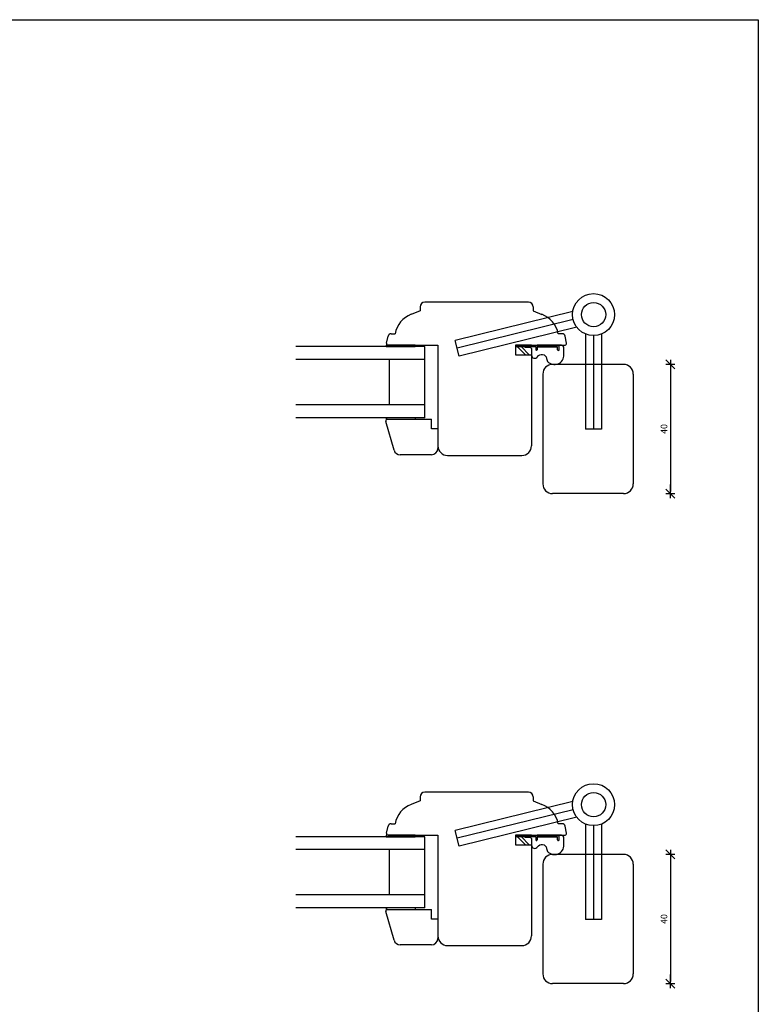
# Model space of a CAD drawing. Units: inches. Extents: x -4 to 4964, y 148 to 4266.
# Drawn here: x 559 to 788, y 2361 to 2666 of the extents above; entities that cross this region are included whole.
import ezdxf

# ---------------------------------------------------------------- set-up
doc = ezdxf.new("R2010")
doc.units = ezdxf.units.IN
doc.header["$LTSCALE"] = 5
for name, color, linetype in [('Beslag', 254, 'Continuous'), ('Dim', 1, 'Continuous'), ('Glas', 142, 'Continuous'), ('STD_Plast og tætning', 1, 'Continuous'), ('Træ', 7, 'Continuous')]:
    doc.layers.add(name, color=color, linetype=linetype)
doc.styles.get("Standard").update_dxf_attribs({"font": 'romans.shx', "height": 2})
doc.dimstyles.new('1-1', dxfattribs={"dimscale": 0, "dimtxt": 2.5, "dimasz": 0.7, "dimexe": 0.18, "dimexo": 0.0625, "dimgap": 1, "dimtad": 1, "dimdec": 1, "dimzin": 9, "dimdsep": 46, "dimtxsty": 'Standard', "dimblk": 'Kryds', "dimcen": 1, "dimse1": 1, "dimse2": 1, "dimclrd": 9, "dimclrt": 7, "dimadec": 1, "dimazin": 2, "dimtfac": 1, "dimtdec": 1, "dimtix": 1, "dimtmove": 2, "dimatfit": 3, "dimfxl": 1, "dimtolj": 2, "dimtzin": 0, "dimarcsym": 0})

# ---------------------------------------------------------------- blocks, each defined once
blk = doc.blocks.new('Kryds')
at = {"color": 10}
for p, q in [((-2, -2), (2, 2)), ((0, -2), (0, 2)), ((2, 0), (-4, 0))]:
    blk.add_line(p, q, dxfattribs=at)
blk = doc.blocks.new('*D130')
at = {"layer": 'Defpoints', "color": 0}
for p in [(745.99, 2407.56), (745.99, 2367.56), (760.51, 2367.56)]:
    blk.add_point(p, dxfattribs=at)
at = {"layer": 'Dim', "color": 9, "lineweight": -2}
blk.add_line((760.51, 2406.86), (760.51, 2368.26), dxfattribs=at)
at = {"layer": 'Dim', "color": 9, "lineweight": -2, "xscale": 0.7, "yscale": 0.7, "zscale": 0.7}
for p, rotation in [((760.51, 2407.56), 90), ((760.51, 2367.56), 270)]:
    blk.add_blockref('Kryds', p, dxfattribs=dict(at, rotation=rotation))
at = {"layer": 'Dim', "color": 7, "insert": (758.51, 2387.56), "char_height": 2, "attachment_point": 5, "rotation": 90}
blk.add_mtext('\\A2;40', dxfattribs=at)
blk = doc.blocks.new('*D133')
at = {"layer": 'Defpoints', "color": 0}
for p in [(745.99, 2559.27), (745.99, 2519.27), (760.51, 2519.27)]:
    blk.add_point(p, dxfattribs=at)
at = {"layer": 'Dim', "color": 9, "lineweight": -2}
blk.add_line((760.51, 2558.57), (760.51, 2519.97), dxfattribs=at)
at = {"layer": 'Dim', "color": 9, "lineweight": -2, "xscale": 0.7, "yscale": 0.7, "zscale": 0.7}
for p, rotation in [((760.51, 2559.27), 90), ((760.51, 2519.27), 270)]:
    blk.add_blockref('Kryds', p, dxfattribs=dict(at, rotation=rotation))
at = {"layer": 'Dim', "color": 7, "insert": (758.51, 2539.27), "char_height": 2, "attachment_point": 5, "rotation": 90}
blk.add_mtext('\\A2;40', dxfattribs=at)

msp = doc.modelspace()

# ---------------------------------------------------------------- linework, layer by layer
at = {"layer": 'Beslag'}
for p, q in [((730.28, 2575.68), (693.86, 2566.71)), ((730.39, 2573.13), (694.46, 2564.29)), ((731.47, 2570.82), (695.06, 2561.86)), ((695.06, 2561.86), (693.86, 2566.71)), ((734.2, 2568.68), (734.2, 2539.18)), ((736.7, 2568.18), (736.7, 2539.18)), ((739.2, 2568.68), (739.2, 2539.18)), ((739.2, 2539.18), (734.2, 2539.18)), ((730.28, 2423.96), (693.86, 2415)), ((730.39, 2421.41), (694.46, 2412.57)), ((731.47, 2419.11), (695.06, 2410.15)), ((695.06, 2410.15), (693.86, 2415)), ((734.2, 2416.97), (734.2, 2387.47)), ((736.7, 2416.47), (736.7, 2387.47)), ((739.2, 2416.97), (739.2, 2387.47)), ((739.2, 2387.47), (734.2, 2387.47))]:
    msp.add_line(p, q, dxfattribs=at)
for centre, radius in [((736.7, 2574.68), 6.5), ((736.7, 2574.68), 3.75), ((736.7, 2422.97), 6.5), ((736.7, 2422.97), 3.75)]:
    msp.add_circle(centre, radius, dxfattribs=at)
at = {"layer": 'Defpoints'}
msp.add_lwpolyline([(787.71, 2166.74), (-3.73, 2166.74), (-3.73, 2665.98), (787.71, 2665.98)], close=True, dxfattribs=at)
at = {"layer": 'Glas'}
for p, q in [((684.49, 2564.77), (644.49, 2564.77)), ((684.49, 2542.77), (684.49, 2564.77)), ((684.49, 2560.77), (644.49, 2560.77)), ((673.49, 2546.77), (673.49, 2560.77)), ((684.49, 2546.77), (644.49, 2546.77)), ((684.49, 2542.77), (644.49, 2542.77)), ((684.49, 2413.06), (644.49, 2413.06)), ((684.49, 2391.06), (684.49, 2413.06)), ((684.49, 2409.06), (644.49, 2409.06)), ((673.49, 2395.06), (673.49, 2409.06)), ((684.49, 2395.06), (644.49, 2395.06)), ((684.49, 2391.06), (644.49, 2391.06))]:
    msp.add_line(p, q, dxfattribs=at)
at = {"layer": 'STD_Plast og tætning'}
for p, q in [((681.49, 2565.27), (672.49, 2565.27)), ((672.49, 2565.27), (672.49, 2564.77)), ((672.49, 2564.77), (681.49, 2564.77)), ((681.49, 2565.27), (681.49, 2564.77)), ((712.96, 2564.8), (712.96, 2565.05)), ((713, 2565.13), (713.18, 2565.27)), ((718.81, 2564.7), (713.06, 2564.7)), ((713.16, 2564.7), (715.58, 2562.27)), ((714.09, 2565.27), (713.87, 2565.1)), ((713.87, 2565.1), (719.22, 2565.1)), ((714.36, 2564.7), (716.78, 2562.27)), ((715.08, 2565.1), (719.22, 2565.1)), ((715.47, 2565.19), (719.22, 2565.19)), ((715.47, 2565.19), (715.47, 2564.58)), ((716.59, 2565.1), (719.22, 2565.1)), ((717.6, 2564.7), (716.59, 2564.7)), ((716.74, 2564.7), (716.74, 2565.1)), ((717.49, 2565.27), (725.49, 2565.27)), ((719.22, 2565.1), (717.6, 2565.1)), ((719.22, 2565.1), (717.6, 2565.1)), ((718.26, 2564.7), (718.26, 2565.1)), ((718.81, 2564.7), (718.81, 2563.79)), ((719.21, 2565.1), (725.83, 2565.1)), ((719.22, 2564.7), (719.22, 2563.79)), ((719.22, 2564.7), (725.33, 2564.7)), ((721.78, 2564.7), (721.78, 2565.1)), ((723.01, 2564.7), (722, 2564.7)), ((723.01, 2564.7), (722, 2564.7)), ((723.3, 2565.1), (723.3, 2564.7)), ((725.58, 2563.81), (725.58, 2564.44)), ((726.09, 2563.86), (726.09, 2564.85)), ((681.49, 2542.77), (672.49, 2542.77)), ((672.49, 2542.77), (672.49, 2542.27)), ((672.49, 2542.27), (681.49, 2542.27)), ((681.49, 2542.77), (681.49, 2542.27)), ((681.49, 2413.56), (672.49, 2413.56)), ((672.49, 2413.56), (672.49, 2413.06)), ((672.49, 2413.06), (681.49, 2413.06)), ((681.49, 2413.56), (681.49, 2413.06)), ((712.96, 2413.08), (712.96, 2413.34)), ((713, 2413.42), (713.18, 2413.56)), ((718.81, 2412.98), (713.06, 2412.98)), ((713.16, 2412.98), (715.58, 2410.56)), ((714.09, 2413.56), (713.87, 2413.39)), ((713.87, 2413.39), (719.22, 2413.39)), ((714.36, 2412.98), (716.78, 2410.56)), ((715.08, 2413.39), (719.22, 2413.39)), ((715.47, 2413.48), (719.22, 2413.48)), ((715.47, 2413.48), (715.47, 2412.87)), ((716.59, 2413.39), (719.22, 2413.39)), ((717.6, 2412.98), (716.59, 2412.98)), ((716.74, 2412.98), (716.74, 2413.39)), ((717.49, 2413.56), (725.49, 2413.56)), ((719.22, 2413.39), (717.6, 2413.39)), ((719.22, 2413.39), (717.6, 2413.39)), ((718.26, 2412.98), (718.26, 2413.39)), ((718.81, 2412.98), (718.81, 2412.07)), ((719.21, 2413.39), (725.83, 2413.39)), ((719.22, 2412.98), (719.22, 2412.07)), ((719.22, 2412.98), (725.33, 2412.98)), ((721.78, 2412.98), (721.78, 2413.39)), ((723.01, 2412.98), (722, 2412.98)), ((723.01, 2412.98), (722, 2412.98)), ((723.3, 2413.39), (723.3, 2412.98)), ((725.58, 2412.1), (725.58, 2412.73)), ((726.09, 2412.14), (726.09, 2413.14)), ((681.49, 2391.06), (672.49, 2391.06)), ((672.49, 2391.06), (672.49, 2390.56)), ((672.49, 2390.56), (681.49, 2390.56)), ((681.49, 2391.06), (681.49, 2390.56))]:
    msp.add_line(p, q, dxfattribs=at)
for points in [[(715.47, 2564.58), (716.9, 2564.58, -0.413799), (717.5, 2563.98), (717.5, 2562.16, 0.745194), (719.36, 2561.61, -0.714533), (722.15, 2561.13), (722.43, 2560.17)], [(722.43, 2560.2, 0.703543), (727.53, 2562.26), (727.54, 2564.31, 0.440011), (726.73, 2565.19), (726.73, 2565.19), (719.21, 2565.19)], [(715.47, 2412.87), (716.9, 2412.87, -0.413799), (717.5, 2412.27), (717.5, 2410.45, 0.745194), (719.36, 2409.9, -0.714533), (722.15, 2409.42), (722.43, 2408.46)], [(722.43, 2408.49, 0.703543), (727.53, 2410.54), (727.54, 2412.6, 0.440011), (726.73, 2413.48), (726.73, 2413.48), (719.21, 2413.48)]]:
    msp.add_lwpolyline(points, format="xyb", dxfattribs=at)
for points in [[(715.47, 2564.58), (716.9, 2564.58)], [(715.47, 2412.87), (716.9, 2412.87)]]:
    msp.add_lwpolyline(points, dxfattribs=at)
for centre, radius, start, end in [((713.06, 2565.05), 0.101, 126.8699, 180), ((713.06, 2564.8), 0.101, 180, 270), ((719.02, 2563.79), 0.202, 180, 0), ((725.33, 2564.44), 0.252, 0, 90), ((725.83, 2563.84), 0.253, 185, 5), ((725.83, 2564.85), 0.252, 0, 90), ((713.06, 2413.34), 0.101, 126.8699, 180), ((713.06, 2413.08), 0.101, 180, 270), ((719.02, 2412.07), 0.202, 180, 0), ((725.33, 2412.73), 0.252, 0, 90), ((725.83, 2412.12), 0.253, 185, 5), ((725.83, 2413.13), 0.252, 0, 90)]:
    msp.add_arc(centre, radius, start, end, dxfattribs=at)
at = {"layer": 'Træ'}
for p, q in [((682.97, 2575.87), (680.27, 2574.76)), ((682.97, 2577.07), (682.97, 2575.87)), ((716.54, 2578.57), (684.47, 2578.57)), ((718.01, 2577.07), (718.01, 2575.87)), ((718.01, 2575.87), (720.71, 2574.76)), ((672.62, 2565.87), (673.07, 2567.98)), ((674.04, 2568.77), (675.23, 2568.77)), ((726.94, 2568.77), (725.75, 2568.77)), ((728.36, 2565.88), (727.91, 2567.98)), ((673.11, 2565.27), (688.49, 2565.27)), ((688.49, 2565.27), (688.49, 2534.07)), ((712.49, 2565.27), (712.49, 2562.27)), ((717.49, 2565.27), (712.49, 2565.27)), ((712.49, 2565.27), (727.87, 2565.27)), ((712.49, 2562.27), (717.49, 2562.27)), ((717.49, 2562.27), (717.49, 2534.07)), ((745.99, 2559.27), (723.99, 2559.27)), ((720.99, 2556.27), (720.99, 2522.27)), ((748.99, 2556.27), (748.99, 2522.27)), ((672.87, 2542.27), (686.49, 2542.27)), ((686.49, 2539.27), (686.49, 2542.27)), ((674.93, 2532.72), (672.39, 2541.63)), ((688.49, 2539.27), (686.49, 2539.27)), ((688.49, 2539.27), (688.49, 2533.27)), ((686.49, 2531.27), (676.86, 2531.27)), ((691.49, 2531.07), (714.49, 2531.07)), ((745.99, 2519.27), (723.99, 2519.27)), ((716.54, 2426.86), (684.47, 2426.86)), ((682.97, 2424.15), (680.27, 2423.05)), ((682.97, 2425.36), (682.97, 2424.15)), ((718.01, 2425.36), (718.01, 2424.15)), ((718.01, 2424.15), (720.71, 2423.05)), ((672.62, 2414.16), (673.07, 2416.27)), ((674.04, 2417.06), (675.23, 2417.06)), ((726.94, 2417.06), (725.75, 2417.06)), ((728.36, 2414.16), (727.91, 2416.27)), ((673.11, 2413.56), (688.49, 2413.56)), ((688.49, 2413.56), (688.49, 2382.36)), ((712.49, 2413.56), (712.49, 2410.56)), ((717.49, 2413.56), (712.49, 2413.56)), ((712.49, 2413.56), (727.87, 2413.56)), ((712.49, 2410.56), (717.49, 2410.56)), ((717.49, 2410.56), (717.49, 2382.36)), ((745.99, 2407.56), (723.99, 2407.56)), ((720.99, 2404.56), (720.99, 2370.56)), ((748.99, 2404.56), (748.99, 2370.56)), ((674.93, 2381.01), (672.39, 2389.92)), ((672.87, 2390.56), (686.49, 2390.56)), ((686.49, 2387.56), (686.49, 2390.56)), ((688.49, 2387.56), (686.49, 2387.56)), ((688.49, 2387.56), (688.49, 2381.56)), ((686.49, 2379.56), (676.86, 2379.56)), ((691.49, 2379.36), (714.49, 2379.36)), ((745.99, 2367.56), (723.99, 2367.56))]:
    msp.add_line(p, q, dxfattribs=at)
for centre, radius, start, end in [((684.47, 2577.07), 1.5, 90, 180), ((716.51, 2577.07), 1.5, 0, 90), ((683.09, 2567.28), 8, 110.6442, 169.227), ((717.89, 2567.28), 8, 10.773, 69.3558), ((674.04, 2567.77), 1, 90, 168), ((726.94, 2567.77), 1, 12, 90), ((673.11, 2565.77), 0.5, 168, 270), ((727.87, 2565.77), 0.5, 270, 12), ((723.99, 2556.27), 3, 90, 180), ((723.99, 2556.27), 3, 90, 180), ((745.99, 2556.27), 3, 0, 90), ((672.87, 2541.77), 0.5, 90, 195.9454), ((686.49, 2533.27), 2, 270, 0), ((691.49, 2534.07), 3, 180, 270), ((714.49, 2534.07), 3, 270, 0), ((676.86, 2533.27), 2, 195.9454, 270), ((723.99, 2522.27), 3, 180, 270), ((745.99, 2522.27), 3, 270, 0), ((684.47, 2425.36), 1.5, 90, 180), ((716.51, 2425.36), 1.5, 0, 90), ((683.09, 2415.56), 8, 110.6442, 169.227), ((717.89, 2415.56), 8, 10.773, 69.3558), ((673.11, 2414.06), 0.5, 168, 270), ((674.04, 2416.06), 1, 90, 168), ((726.94, 2416.06), 1, 12, 90), ((727.87, 2414.06), 0.5, 270, 12), ((723.99, 2404.56), 3, 90, 180), ((723.99, 2404.56), 3, 90, 180), ((745.99, 2404.56), 3, 0, 90), ((672.87, 2390.06), 0.5, 90, 195.9454), ((676.86, 2381.56), 2, 195.9454, 270), ((686.49, 2381.56), 2, 270, 0), ((691.49, 2382.36), 3, 180, 270), ((714.49, 2382.36), 3, 270, 0), ((723.99, 2370.56), 3, 180, 270), ((745.99, 2370.56), 3, 270, 0)]:
    msp.add_arc(centre, radius, start, end, dxfattribs=at)

# ---------------------------------------------------------------- dimensions: what is measured, and where the dimension line sits
at = {"layer": 'Dim'}
for base, p1, p2, picture, middle in [((760.51, 2519.27), (745.99, 2559.27), (745.99, 2519.27), '*D133', (758.51, 2539.27)), ((760.51, 2367.56), (745.99, 2407.56), (745.99, 2367.56), '*D130', (758.51, 2387.56))]:
    dim = msp.add_linear_dim(base=base, p1=p1, p2=p2, angle=90, dimstyle='1-1', override={"dimscale": 1}, dxfattribs=at)
    dim.commit()
    dim.dimension.update_dxf_attribs({"geometry": picture, "text_midpoint": middle})

doc.saveas('drawing.dxf')
